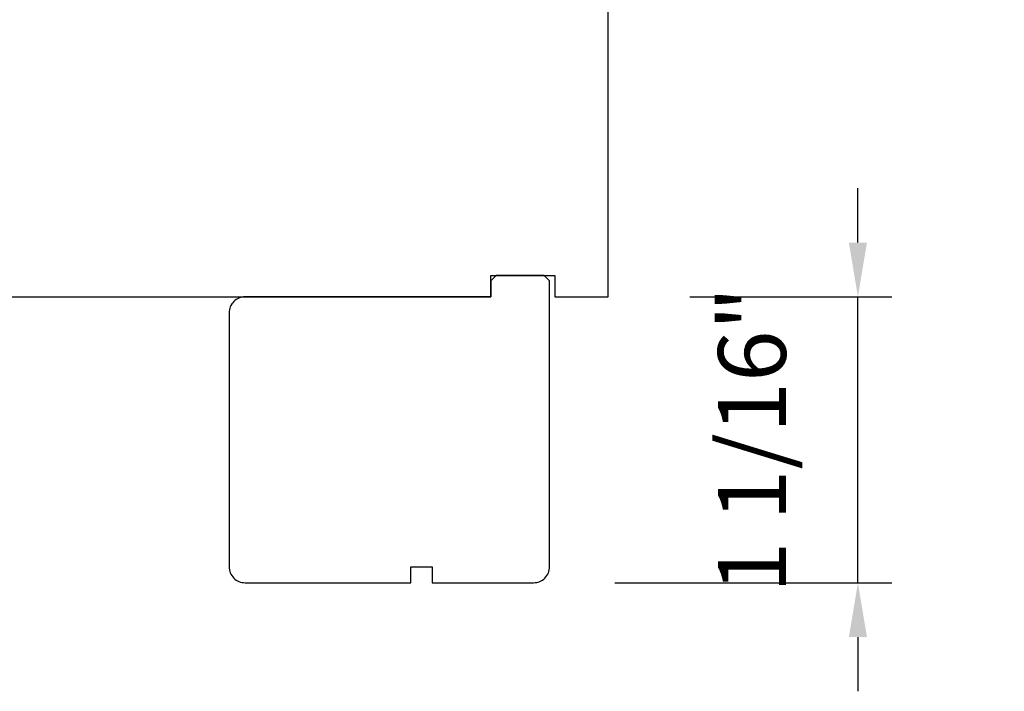
# Model space of a CAD drawing. Extents: x -3324.8 to -3252.5, y 6533.5 to 6622.9.
# Drawn here: x -3304.9 to -3301.2, y 6606.8 to 6609.3 of the extents above; entities that cross this region are included whole.
import ezdxf

# ---------------------------------------------------------------- set-up
doc = ezdxf.new("R2010")
doc.units = 0
doc.header["$LTSCALE"] = 10
doc.header["$MEASUREMENT"] = 0
doc.header["$PDMODE"] = 2
doc.header["$PDSIZE"] = -2
doc.layers.get('DEFPOINTS').update_dxf_attribs({"color": 2, "linetype": 'CONTINUOUS'})
doc.layers.add('2', color=2, linetype='CONTINUOUS', lineweight=9)
doc.layers.add('8', color=7, linetype='CONTINUOUS')
doc.styles.add('MODERN', font='tahoma.ttf')
doc.dimstyles.new('LWDEC$0', dxfattribs={"dimtxt": 2.5, "dimasz": 2, "dimexe": 1.25, "dimexo": 3, "dimgap": 2, "dimtad": 1, "dimtoh": 1, "dimzin": 1, "dimdsep": 46, "dimtxsty": 'MODERN', "dimcen": 0, "dimdle": 1.5, "dimadec": 0, "dimazin": 0, "dimtfac": 1, "dimtix": 1, "dimtmove": 0, "dimatfit": 3, "dimfxl": 0, "dimtzin": 0, "dimarcsym": 0})

# ---------------------------------------------------------------- blocks, each defined once
blk = doc.blocks.new('*D132')
at = {"layer": '2', "color": 0, "linetype": 'ByBlock', "lineweight": -2}
for p, q in [((-3301.7638, 6608.4496), (-3301.7638, 6608.6496)), ((-3302.3836, 6608.2496), (-3301.6388, 6608.2496)), ((-3301.7638, 6607.1964), (-3301.7638, 6608.2496)), ((-3302.6592, 6607.1964), (-3301.6388, 6607.1964)), ((-3301.7638, 6606.9964), (-3301.7638, 6606.7964))]:
    blk.add_line(p, q, dxfattribs=at)
at = {"layer": '2', "color": 0}
for points in [[(-3301.7972, 6608.4496), (-3301.7305, 6608.4496), (-3301.7638, 6608.2496)], [(-3301.7972, 6606.9964), (-3301.7305, 6606.9964), (-3301.7638, 6607.1964)]]:
    blk.add_solid(points, dxfattribs=at)
at = {"layer": 'DEFPOINTS', "color": 0}
for p in [(-3302.6836, 6608.2496), (-3301.7638, 6608.2496), (-3302.9592, 6607.1964)]:
    blk.add_point(p, dxfattribs=at)
at = {"layer": '2', "color": 0, "insert": (-3302.1217, 6607.723), "char_height": 0.25, "attachment_point": 5, "rotation": 90, "style": 'MODERN'}
blk.add_mtext('1 1/16"', dxfattribs=at)
blk = doc.blocks.new('*D140')
at = {"layer": '2', "color": 0, "linetype": 'ByBlock', "lineweight": -2}
for p, q in [((-3302.4426, 6609.6224), (-3299.0033, 6609.6224)), ((-3299.1283, 6608.4496), (-3299.1283, 6609.4224)), ((-3300.4151, 6608.2496), (-3299.0033, 6608.2496))]:
    blk.add_line(p, q, dxfattribs=at)
at = {"layer": '2', "color": 0}
for points in [[(-3299.1617, 6609.4224), (-3299.095, 6609.4224), (-3299.1283, 6609.6224)], [(-3299.1617, 6608.4496), (-3299.095, 6608.4496), (-3299.1283, 6608.2496)]]:
    blk.add_solid(points, dxfattribs=at)
at = {"layer": 'DEFPOINTS', "color": 0}
for p in [(-3302.7426, 6609.6224), (-3299.1283, 6609.6224), (-3300.7151, 6608.2496)]:
    blk.add_point(p, dxfattribs=at)
at = {"layer": '2', "color": 0, "insert": (-3299.4861, 6608.936), "char_height": 0.25, "attachment_point": 5, "rotation": 90, "style": 'MODERN'}
blk.add_mtext('1 3/8"', dxfattribs=at)

msp = doc.modelspace()

# ---------------------------------------------------------------- linework, layer by layer
at = {"layer": '8'}
msp.add_lwpolyline([(-3305.32135, 6608.24957), (-3303.11664, 6608.24957), (-3303.11664, 6608.32831), (-3302.88042, 6608.32831), (-3302.88042, 6608.24957), (-3302.68357, 6608.24957), (-3302.68357, 6609.56846, 0.4142136), (-3302.74262, 6609.62751), (-3303.04774, 6609.62751), (-3303.04774, 6609.31255), (-3303.12648, 6609.31255), (-3303.12648, 6609.55862), (-3303.20522, 6609.55862), (-3303.20522, 6609.62751), (-3304.07136, 6609.62751), (-3304.07136, 6609.55862), (-3304.1501, 6609.55862), (-3304.1501, 6609.31255), (-3304.22884, 6609.31255), (-3304.22884, 6609.62751), (-3305.33605, 6609.62751, 0.4116599)], format="xyb", dxfattribs=at)
msp.add_lwpolyline([(-3302.91979, 6608.32831), (-3303.09695, 6608.32831), (-3303.11664, 6608.30862), (-3303.11664, 6608.25175), (-3303.11664, 6608.24957), (-3304.02215, 6608.24957, 0.4142136), (-3304.0812, 6608.19051), (-3304.0812, 6607.25547, 0.4142136), (-3304.02215, 6607.19642), (-3303.41191, 6607.19642), (-3303.41191, 6607.25547), (-3303.33317, 6607.25547), (-3303.33317, 6607.19642), (-3302.95916, 6607.19642, 0.4142136), (-3302.9001, 6607.25547), (-3302.9001, 6608.30862)], format="xyb", close=True, dxfattribs=at)

# ---------------------------------------------------------------- dimensions: what is measured, and where the dimension line sits
at = {"layer": '2'}
dim = msp.add_linear_dim(base=(-3299.12832, 6609.62244), p1=(-3300.71507, 6608.24957), p2=(-3302.74262, 6609.62244), angle=90, dimstyle='LWDEC$0', override={"dimscale": 0.1, "dimdec": 4, "dimlunit": 5, "dimpost": '"', "dimtdec": 4, "dimfxl": 1.25, "dimfrac": 2, "dimarcsym": 1}, dxfattribs=at)
dim.commit()
dim.dimension.update_dxf_attribs({"geometry": '*D140', "text_midpoint": (-3299.12832, 6608.936), "dimtype": 160})
dim = msp.add_linear_dim(base=(-3301.763839, 6608.249566), p1=(-3302.959159, 6607.196418), p2=(-3302.683569, 6608.249566), angle=90, dimstyle='LWDEC$0', override={"dimscale": 0.1, "dimdec": 4, "dimlunit": 5, "dimpost": '"', "dimtdec": 4, "dimfxl": 1.25, "dimfrac": 2, "dimarcsym": 1}, dxfattribs=at)
dim.commit()
dim.dimension.update_dxf_attribs({"geometry": '*D132', "text_midpoint": (-3302.121664, 6607.722992)})

doc.saveas('drawing.dxf')
